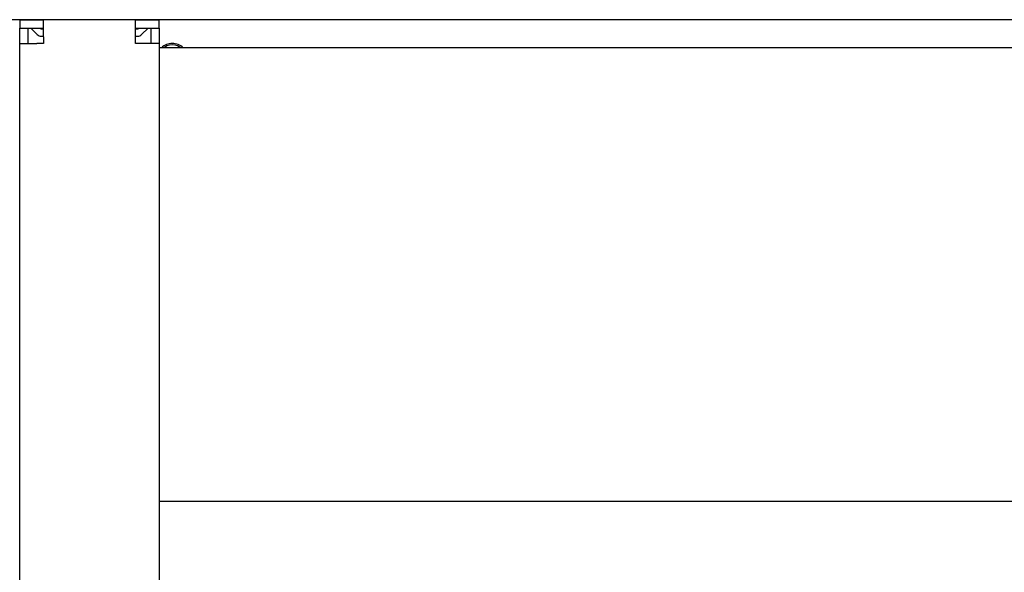
# Model space of a CAD drawing. Units: millimetres. Extents: x -180 to 7975, y -122 to 5841.
# Drawn here: x 1392 to 1568, y 2863 to 2962 of the extents above; entities that cross this region are included whole.
import ezdxf

# ---------------------------------------------------------------- set-up
doc = ezdxf.new("R2010")
doc.units = ezdxf.units.MM

msp = doc.modelspace()

# ---------------------------------------------------------------- linework, layer by layer
at = {"color": 1, "linetype": 'Continuous'}
for p, q in [((2214.892, 2961.559), (624.092, 2961.559)), ((1392.158, 2961.559), (1392.158, 2960.059)), ((1392.158, 2961.559), (1396.408, 2961.559)), ((1396.408, 2958.459), (1396.408, 2961.559)), ((1412.908, 2961.559), (1396.408, 2961.559)), ((1412.908, 2961.559), (1417.158, 2961.559)), ((1412.908, 2958.459), (1412.908, 2961.559)), ((1417.158, 2960.059), (1417.158, 2961.559)), ((1392.158, 2960.059), (1393.658, 2959.959)), ((1392.158, 2957.309), (1392.158, 2960.059)), ((1392.158, 2960.059), (1396.408, 2960.059)), ((1393.658, 2957.309), (1393.658, 2959.959)), ((1394.158, 2960.059), (1395.316, 2958.902)), ((1396.023, 2959.859), (1395.823, 2960.059)), ((1396.408, 2959.859), (1396.023, 2959.859)), ((1412.908, 2960.059), (1417.158, 2960.059)), ((1413.294, 2959.859), (1412.909, 2959.859)), ((1413.494, 2960.059), (1413.294, 2959.859)), ((1414.001, 2958.902), (1415.158, 2960.059)), ((1415.658, 2959.959), (1417.158, 2960.059)), ((1415.658, 2959.959), (1415.658, 2957.309)), ((1417.158, 2960.059), (1417.158, 2957.309)), ((1392.158, 2784.809), (1392.158, 2957.309)), ((1392.158, 2957.309), (1395.258, 2957.309)), ((1396.408, 2957.309), (1395.258, 2957.309)), ((1396.023, 2958.609), (1396.408, 2958.609)), ((1396.408, 2958.459), (1396.408, 2957.309)), ((1412.908, 2957.309), (1412.908, 2958.459)), ((1414.058, 2957.309), (1412.908, 2957.309)), ((1412.909, 2958.609), (1413.294, 2958.609)), ((1417.158, 2957.309), (1414.058, 2957.309)), ((1417.158, 2957.309), (1417.158, 2784.809)), ((1417.158, 2956.559), (1738.825, 2956.559)), ((1418.535, 2956.869), (1418.072, 2956.559)), ((1420.912, 2956.559), (1420.448, 2956.869)), ((1417.158, 2875.309), (1738.825, 2875.309))]:
    msp.add_line(p, q, dxfattribs=at)
for centre, radius, start, end in [((1396.023, 2959.609), 1, 225, 270), ((1413.294, 2959.609), 1, 270, 315), ((1419.492, 2954.559), 2.75, 44.9991, 135.0009), ((1419.492, 2954.559), 2.5, 67.50004, 112.49996)]:
    msp.add_arc(centre, radius, start, end, dxfattribs=at)

doc.saveas('drawing.dxf')
